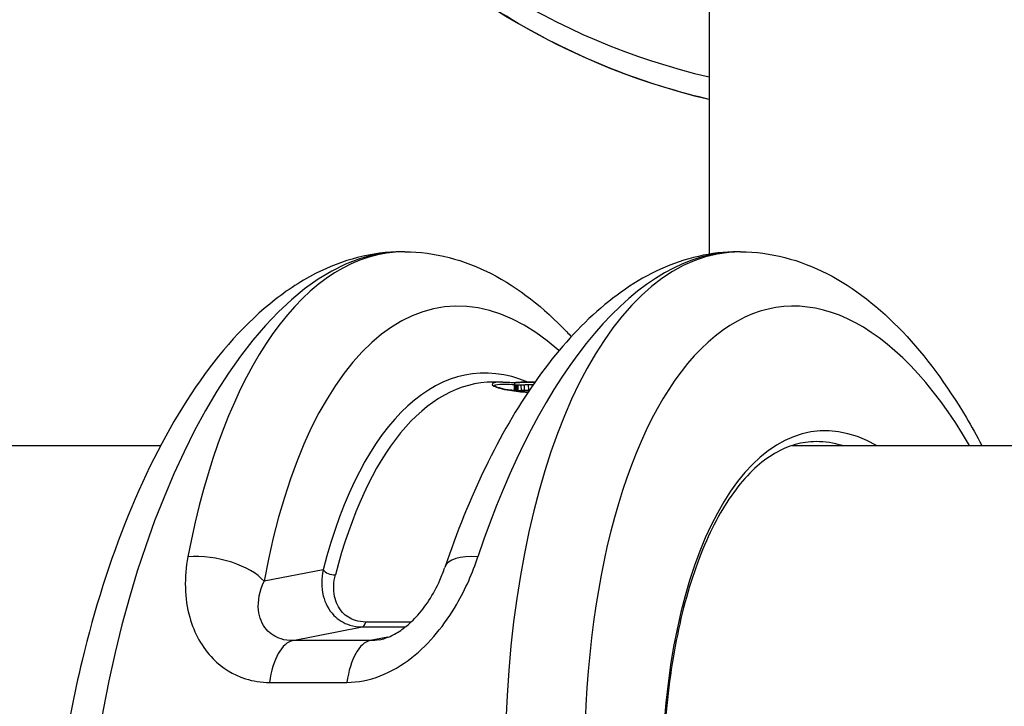
# Model space of a CAD drawing. Units: millimetres. Extents: x -3832 to 3911, y -4907 to 4342.
# Drawn here: x 145 to 195, y -1812 to -1778 of the extents above; entities that cross this region are included whole.
import ezdxf

# ---------------------------------------------------------------- set-up
doc = ezdxf.new("R2010")
doc.units = ezdxf.units.MM
doc.header["$LTSCALE"] = 100
doc.layers.add('SW_Toestellen', color=2, linetype='Continuous')

msp = doc.modelspace()

# ---------------------------------------------------------------- linework, layer by layer
at = {"layer": 'SW_Toestellen'}
for p, q in [((179.631, -1723.698), (179.631, -1789.393)), ((164.293, -1789.273), (164.15, -1789.273)), ((181.216, -1789.273), (181.072, -1789.273)), ((169.229, -1795.839), (168.766, -1795.839)), ((169.822, -1796.264), (169.816, -1795.965)), ((169.831, -1796.267), (169.825, -1795.968)), ((169.857, -1796.269), (169.85, -1795.97)), ((169.898, -1796.271), (169.891, -1795.971)), ((169.953, -1796.271), (169.946, -1795.972)), ((170.015, -1796.272), (170.008, -1795.972)), ((170.168, -1796.27), (170.161, -1795.971)), ((170.328, -1796.268), (170.321, -1795.968)), ((170.541, -1796.264), (170.535, -1795.964)), ((170.725, -1796.026), (170.723, -1795.96)), ((-176.205, -1799.039), (151.992, -1799.039)), ((183.795, -1799.039), (474.99, -1799.039)), ((160.177, -1805.293), (157.208, -1805.878)), ((158.653, -1808.869), (162.154, -1808.179)), ((162.154, -1808.179), (164.324, -1808.179)), ((164.611, -1807.932), (162.329, -1807.932)), ((163.442, -1808.7), (162.554, -1808.869)), ((162.554, -1808.869), (158.653, -1808.869)), ((157.478, -1810.974), (161.379, -1810.974))]:
    msp.add_line(p, q, dxfattribs=at)
for centre, major_axis, ratio, start_param, end_param in [((187.631, -1746.651), (-34.9, 0), 0.99522, 0, 1.339514), ((187.631, -1747.775), (-34.9, 0), 0.99522, 0, 1.339514), ((169.129, -1819.777), (-2.714, 27.74), 0.447399, 5.834803, 7.285969), ((161.982, -1820.039), (2.715, 30.742), 0.448028, 0.039548, 1.610344), ((166.462, -1820.039), (-2.715, 30.742), 0.448028, 6.243637, 7.29016), ((178.904, -1820.039), (2.715, 30.742), 0.448028, 0.039548, 1.086071), ((183.384, -1820.039), (-2.715, 30.742), 0.448028, 6.243637, 7.58104), ((186.052, -1819.777), (-2.714, 27.74), 0.447399, 5.512034, 7.563489), ((170.25, -1820.082), (-2.414, 24.676), 0.447399, 6.046268, 7.168285), ((170.695, -1820.039), (-2.414, 24.176), 0.447257, 6.238562, 7.1674), ((169.958, -1795.957), (-0.0072, 0.0997), 0.841179, 6.218605, 6.283185), ((170.748, -1795.905), (-1.059, 0.01), 0.057679, 5.328389, 5.456604), ((170.036, -1795.953), (-0.0044, 0.0999), 0.681428, 6.2415, 6.283185), ((170.876, -1795.916), (-1.28, 0.012), 0.057413, 5.222116, 5.328694), ((170.14, -1795.949), (-0.0032, 0.1), 0.580388, 6.251324, 6.283185), ((170.94, -1795.917), (-1.411, 0.01), 0.053636, 5.124761, 5.22208), ((170.254, -1795.946), (-0.0023, 0.1), 0.489452, 6.258381, 6.283185), ((170.874, -1795.896), (-1.245, 0.004), 0.044382, 5.080932, 5.124461), ((170.377, -1795.944), (-0.0017, 0.1), 0.401724, 6.263998, 6.283185), ((170.713, -1795.866), (-0.8, -0.002), 0.031807, 5.015405, 5.080448), ((170.427, -1795.943), (-0.0014, 0.1), 0.361225, 6.265967, 6.283185), ((170.476, -1795.942), (-0.0012, 0.1), 0.299424, 6.267807, 6.283185), ((170.678, -1795.859), (-0.681, -0.002), 0.026881, 4.963851, 5.01525), ((170.509, -1795.942), (-0.0011, 0.1), 0.249701, 6.268938, 6.283185), ((170.542, -1795.844), (-0.139, -0.001), 0.015755, 4.79361, 4.961686), ((169.92, -1795.961), (-0.018, 0.0984), 0.972499, 6.117404, 6.283185), ((187.166, -1819.995), (-2.121, 21.679), 0.447399, 5.976906, 7.481788), ((186.721, -1820.039), (-2.12, 21.179), 0.447237, 6.100968, 6.238437), ((154.54, -1806.14), (-2.951, 0.539), 0.4796, 3.678875, 5.206029), ((169.153, -1806.14), (-2.841, 0.963), 0.411508, 5.271286, 6.283185), ((160.622, -1805.249), (-0.484, 0.125), 0.564673, 0.575384, 2.093971), ((162.134, -1807.681), (0, -0.5), 0.450816, 0.087266, 1.046845), ((158.77, -1811.858), (0, 3), 0.450816, 0.087266, 1.271722), ((162.672, -1811.858), (0, 3), 0.450816, 0.087266, 1.271722)]:
    msp.add_ellipse(centre, major_axis=major_axis, ratio=ratio, start_param=start_param, end_param=end_param, dxfattribs=at)
for points, knots in [([(179.631, -1781.588), (178.296, -1781.275), (176.98, -1780.883), (172.193, -1779.149), (168.9, -1777.319), (163.06, -1772.721), (160.514, -1769.954), (156.423, -1763.761), (154.881, -1760.337), (153.131, -1753.832), (152.731, -1750.803), (152.731, -1747.775)], [4.405683, 4.405683, 4.405683, 4.405683, 4.52358, 4.52358, 4.843646, 4.843646, 5.163666, 5.163666, 5.483632, 5.483632, 5.745166, 5.745166, 5.745166, 5.745166]), ([(164.15, -1789.273), (162.643, -1789.273), (161.156, -1789.676), (158.989, -1790.785), (158.219, -1791.302), (156.026, -1793.103), (154.715, -1794.636), (152.343, -1798.227), (151.285, -1800.289), (149.443, -1804.818), (148.661, -1807.285), (147.621, -1811.59), (147.276, -1813.36), (147.005, -1815.156)], [0, 0, 0, 0, 0.235762, 0.235762, 0.3768, 0.3768, 0.658877, 0.658877, 0.940953, 0.940953, 1.223029, 1.223029, 1.410382, 1.410382, 1.410382, 1.410382]), ([(164.293, -1789.273), (165.8, -1789.273), (167.288, -1789.676), (170.033, -1791.081), (171.299, -1792.086), (172.535, -1793.388), (172.609, -1793.467), (172.683, -1793.547)], [0, 0, 0, 0, 0.2357613, 0.2357613, 0.4772554, 0.4772554, 0.4927202, 0.4927202, 0.4927202, 0.4927202]), ([(181.072, -1789.273), (179.735, -1789.273), (178.409, -1789.59), (175.957, -1790.705), (174.822, -1791.495), (172.718, -1793.422), (171.747, -1794.561), (169.946, -1797.139), (169.115, -1798.577), (167.601, -1801.704), (166.916, -1803.393), (166.312, -1805.177)], [0, 0, 0, 0, 0.209305, 0.209305, 0.418609, 0.418609, 0.627914, 0.627914, 0.837218, 0.837218, 1.046523, 1.046523, 1.046523, 1.046523]), ([(181.216, -1789.273), (182.722, -1789.273), (184.21, -1789.676), (186.955, -1791.081), (188.221, -1792.086), (190.545, -1794.533), (191.606, -1795.979), (192.848, -1798.072), (193.114, -1798.548), (193.373, -1799.039)], [0, 0, 0, 0, 0.2357613, 0.2357613, 0.4772554, 0.4772554, 0.7187496, 0.7187496, 0.7870814, 0.7870814, 0.7870814, 0.7870814]), ([(169.229, -1795.839), (169.138, -1795.839), (169.058, -1795.842), (168.685, -1795.87), (168.614, -1795.946), (168.92, -1796.111), (169.197, -1796.19), (169.852, -1796.294), (170.159, -1796.328), (170.505, -1796.351)], [-0.8086764, -0.8086764, -0.8086764, -0.8086764, -0.7474523, -0.7474523, -0.4745891, -0.4745891, -0.2636606, -0.2636606, -0.1269485, -0.1269485, -0.1269485, -0.1269485]), ([(169.229, -1795.839), (169.29, -1795.839), (169.356, -1795.84), (169.498, -1795.845), (169.573, -1795.848), (169.726, -1795.857), (169.802, -1795.862), (169.882, -1795.868)], [0.8086764, 0.8086764, 0.8086764, 0.8086764, 0.8495698, 0.8495698, 0.8904632, 0.8904632, 0.9278929, 0.9278929, 0.9278929, 0.9278929]), ([(169.95, -1795.858), (169.947, -1795.858), (169.943, -1795.858), (169.936, -1795.859), (169.933, -1795.859), (169.926, -1795.86), (169.923, -1795.86), (169.917, -1795.861), (169.914, -1795.861), (169.908, -1795.862), (169.905, -1795.862), (169.902, -1795.863)], [0, 0, 0, 0, 0.001925057, 0.001925057, 0.003850115, 0.003850115, 0.005775172, 0.005775172, 0.007700229, 0.007700229, 0.009625287, 0.009625287, 0.009625287, 0.009625287]), ([(169.918, -1795.861), (169.922, -1795.861), (169.927, -1795.86), (169.94, -1795.859), (169.947, -1795.858), (169.956, -1795.857)], [-0.009625287, -0.009625287, -0.009625287, -0.009625287, -0.004812643, -0.004812643, 0, 0, 0, 0]), ([(170.031, -1795.853), (170.025, -1795.853), (170.019, -1795.854), (170.008, -1795.854), (170.002, -1795.854), (169.991, -1795.855), (169.985, -1795.855), (169.975, -1795.856), (169.97, -1795.856), (169.96, -1795.857), (169.955, -1795.857), (169.95, -1795.858)], [0, 0, 0, 0, 0.0024454, 0.0024454, 0.00489081, 0.00489081, 0.00733621, 0.00733621, 0.00978161, 0.00978161, 0.01222701, 0.01222701, 0.01222701, 0.01222701]), ([(169.956, -1795.857), (169.967, -1795.857), (169.979, -1795.856), (170.005, -1795.854), (170.019, -1795.854), (170.034, -1795.853)], [-0.01222701, -0.01222701, -0.01222701, -0.01222701, -0.00611462, -0.00611462, 0, 0, 0, 0]), ([(170.034, -1795.853), (170.051, -1795.852), (170.068, -1795.852), (170.102, -1795.85), (170.12, -1795.85), (170.139, -1795.849)], [-0.01348532, -0.01348532, -0.01348532, -0.01348532, -0.00674353, -0.00674353, 0, 0, 0, 0]), ([(170.139, -1795.849), (170.157, -1795.849), (170.176, -1795.848), (170.214, -1795.847), (170.234, -1795.846), (170.253, -1795.846)], [-0.0135688, -0.0135688, -0.0135688, -0.0135688, -0.00678523, -0.00678523, 0, 0, 0, 0]), ([(170.253, -1795.846), (170.273, -1795.846), (170.293, -1795.845), (170.334, -1795.844), (170.355, -1795.844), (170.376, -1795.844)], [-0.01367436, -0.01367436, -0.01367436, -0.01367436, -0.00683799, -0.00683799, 0, 0, 0, 0]), ([(170.376, -1795.844), (170.384, -1795.843), (170.392, -1795.843), (170.409, -1795.843), (170.417, -1795.843), (170.426, -1795.843)], [-0.005400301, -0.005400301, -0.005400301, -0.005400301, -0.002700151, -0.002700151, 0, 0, 0, 0]), ([(170.426, -1795.843), (170.434, -1795.843), (170.442, -1795.843), (170.458, -1795.842), (170.467, -1795.842), (170.475, -1795.842)], [-0.00518374, -0.00518374, -0.00518374, -0.00518374, -0.00259187, -0.00259187, 0, 0, 0, 0]), ([(170.475, -1795.842), (170.48, -1795.842), (170.486, -1795.842), (170.497, -1795.842), (170.503, -1795.842), (170.508, -1795.842)], [-0.003488109, -0.003488109, -0.003488109, -0.003488109, -0.001744054, -0.001744054, 0, 0, 0, 0]), ([(170.508, -1795.842), (170.512, -1795.842), (170.516, -1795.842), (170.523, -1795.842), (170.527, -1795.842), (170.531, -1795.842), (170.531, -1795.842), (170.531, -1795.842), (170.531, -1795.842)], [-0.00230479, -0.00230479, -0.00230479, -0.00230479, -0.001152395, -0.001152395, 0, 0, 0, 0.00001322, 0.00001322, 0.00001322, 0.00001322]), ([(170.531, -1795.842), (170.625, -1795.841), (170.719, -1795.84), (170.827, -1795.84), (170.84, -1795.84), (170.854, -1795.84)], [-0.05644536, -0.05644536, -0.05644536, -0.05644536, -0.02822468, -0.02822468, -0.0241739, -0.0241739, -0.0241739, -0.0241739]), ([(170.854, -1795.84), (170.821, -1795.84), (170.789, -1795.84), (170.719, -1795.84), (170.681, -1795.841), (170.606, -1795.841), (170.569, -1795.841), (170.531, -1795.842)], [0.02417077, 0.02417077, 0.02417077, 0.02417077, 0.03386961, 0.03386961, 0.04515748, 0.04515748, 0.0564341, 0.0564341, 0.0564341, 0.0564341]), ([(170.713, -1795.857), (170.683, -1795.857), (170.654, -1795.858), (170.594, -1795.859), (170.564, -1795.86), (170.534, -1795.86)], [-0.01796907, -0.01796907, -0.01796907, -0.01796907, -0.00898539, -0.00898539, 0, 0, 0, 0]), ([(170.843, -1795.855), (170.825, -1795.855), (170.806, -1795.855), (170.763, -1795.856), (170.738, -1795.856), (170.713, -1795.857)], [-0.01307516, -0.01307516, -0.01307516, -0.01307516, -0.00736783, -0.00736783, 0, 0, 0, 0]), ([(170.507, -1796.348), (170.4, -1796.341), (170.297, -1796.333), (170.065, -1796.312), (169.94, -1796.298), (169.707, -1796.267), (169.598, -1796.251), (169.4, -1796.216), (169.309, -1796.197), (169.148, -1796.159), (169.078, -1796.14), (168.958, -1796.102), (168.908, -1796.083), (168.852, -1796.057), (168.836, -1796.048), (168.804, -1796.03), (168.793, -1796.02), (168.79, -1796.017), (168.79, -1796.017), (168.79, -1796.017)], [0.128787, 0.128787, 0.128787, 0.128787, 0.1714494, 0.1714494, 0.2285992, 0.2285992, 0.285749, 0.285749, 0.3428988, 0.3428988, 0.4000486, 0.4000486, 0.4571984, 0.4571984, 0.4857733, 0.4857733, 0.5286357, 0.5286357, 0.5354769, 0.5354769, 0.5354769, 0.5354769]), ([(168.802, -1796.027), (168.821, -1795.988), (168.916, -1795.959), (169.257, -1795.934), (169.506, -1795.938), (169.817, -1795.958)], [0.5925473, 0.5925473, 0.5925473, 0.5925473, 0.7474523, 0.7474523, 0.9055243, 0.9055243, 0.9055243, 0.9055243]), ([(169.902, -1795.863), (169.901, -1795.863), (169.899, -1795.864), (169.894, -1795.865), (169.892, -1795.865), (169.886, -1795.867), (169.882, -1795.868), (169.87, -1795.873), (169.862, -1795.877), (169.846, -1795.891), (169.842, -1795.895), (169.831, -1795.91), (169.823, -1795.922), (169.817, -1795.946), (169.816, -1795.955), (169.816, -1795.965)], [0, 0, 0, 0, 0.00074771, 0.00074771, 0.00149542, 0.00149542, 0.00224313, 0.00224313, 0.00299084, 0.00299084, 0.003221107, 0.003221107, 0.003554803, 0.003554803, 0.00373855, 0.00373855, 0.00373855, 0.00373855]), ([(169.816, -1795.965), (169.816, -1795.965), (169.816, -1795.965), (169.816, -1795.966), (169.819, -1795.967), (169.825, -1795.968)], [0.00373855, 0.00373855, 0.00373855, 0.00373855, 0.003977219, 0.003977219, 0.007954438, 0.007954438, 0.007954438, 0.007954438]), ([(169.831, -1796.267), (169.826, -1796.266), (169.823, -1796.266), (169.822, -1796.265), (169.822, -1796.265), (169.822, -1796.264)], [-0.017716634, -0.017716634, -0.017716634, -0.017716634, -0.008855953, -0.008855953, -0.008153976, -0.008153976, -0.008153976, -0.008153976]), ([(169.825, -1795.968), (169.828, -1795.968), (169.831, -1795.968), (169.84, -1795.969), (169.845, -1795.969), (169.85, -1795.97)], [0, 0, 0, 0, 0.001825822, 0.001825822, 0.003651644, 0.003651644, 0.003651644, 0.003651644]), ([(169.857, -1796.269), (169.852, -1796.269), (169.847, -1796.269), (169.838, -1796.268), (169.834, -1796.268), (169.831, -1796.267)], [-0.009356958, -0.009356958, -0.009356958, -0.009356958, -0.004678479, -0.004678479, 0, 0, 0, 0]), ([(169.85, -1795.97), (169.856, -1795.97), (169.862, -1795.97), (169.876, -1795.971), (169.883, -1795.971), (169.891, -1795.971)], [0, 0, 0, 0, 0.002036694, 0.002036694, 0.004073387, 0.004073387, 0.004073387, 0.004073387]), ([(169.898, -1796.271), (169.89, -1796.271), (169.883, -1796.27), (169.869, -1796.27), (169.863, -1796.27), (169.857, -1796.269)], [-0.008977004, -0.008977004, -0.008977004, -0.008977004, -0.004488502, -0.004488502, 0, 0, 0, 0]), ([(169.891, -1795.971), (169.899, -1795.971), (169.908, -1795.972), (169.927, -1795.972), (169.936, -1795.972), (169.946, -1795.972)], [0, 0, 0, 0, 0.002444418, 0.002444418, 0.004888835, 0.004888835, 0.004888835, 0.004888835]), ([(169.953, -1796.271), (169.943, -1796.271), (169.934, -1796.271), (169.915, -1796.271), (169.906, -1796.271), (169.898, -1796.271)], [-0.009140167, -0.009140167, -0.009140167, -0.009140167, -0.004570083, -0.004570083, 0, 0, 0, 0]), ([(169.919, -1795.864), (169.916, -1795.864), (169.914, -1795.864), (169.914, -1795.862), (169.915, -1795.862), (169.918, -1795.861)], [-0.007954438, -0.007954438, -0.007954438, -0.007954438, -0.003977219, -0.003977219, 0, 0, 0, 0]), ([(169.934, -1795.866), (169.93, -1795.865), (169.928, -1795.865), (169.923, -1795.865), (169.921, -1795.865), (169.919, -1795.864)], [-0.003651644, -0.003651644, -0.003651644, -0.003651644, -0.001825822, -0.001825822, 0, 0, 0, 0]), ([(169.959, -1795.866), (169.954, -1795.866), (169.95, -1795.866), (169.941, -1795.866), (169.937, -1795.866), (169.934, -1795.866)], [-0.004073387, -0.004073387, -0.004073387, -0.004073387, -0.002036694, -0.002036694, 0, 0, 0, 0]), ([(169.946, -1795.972), (169.956, -1795.972), (169.966, -1795.972), (169.987, -1795.972), (169.997, -1795.972), (170.008, -1795.972)], [0, 0, 0, 0, 0.002843738, 0.002843738, 0.005687475, 0.005687475, 0.005687475, 0.005687475]), ([(170.015, -1796.272), (170.005, -1796.272), (169.994, -1796.272), (169.973, -1796.272), (169.963, -1796.272), (169.953, -1796.271)], [-0.008387446, -0.008387446, -0.008387446, -0.008387446, -0.004193723, -0.004193723, 0, 0, 0, 0]), ([(169.997, -1795.867), (169.99, -1795.867), (169.984, -1795.867), (169.971, -1795.867), (169.965, -1795.866), (169.959, -1795.866)], [-0.004888835, -0.004888835, -0.004888835, -0.004888835, -0.002444418, -0.002444418, 0, 0, 0, 0]), ([(170.047, -1795.867), (170.039, -1795.867), (170.03, -1795.867), (170.013, -1795.867), (170.005, -1795.867), (169.997, -1795.867)], [-0.005687475, -0.005687475, -0.005687475, -0.005687475, -0.002843738, -0.002843738, 0, 0, 0, 0]), ([(170.008, -1795.972), (170.033, -1795.972), (170.058, -1795.972), (170.109, -1795.971), (170.135, -1795.971), (170.161, -1795.971)], [0, 0, 0, 0, 0.00698089, 0.00698089, 0.0139604, 0.0139604, 0.0139604, 0.0139604]), ([(170.168, -1796.27), (170.142, -1796.271), (170.116, -1796.271), (170.065, -1796.271), (170.04, -1796.272), (170.015, -1796.272)], [-0.01830165, -0.01830165, -0.01830165, -0.01830165, -0.00915241, -0.00915241, 0, 0, 0, 0]), ([(170.18, -1795.866), (170.157, -1795.866), (170.134, -1795.866), (170.09, -1795.867), (170.068, -1795.867), (170.047, -1795.867)], [-0.0139604, -0.0139604, -0.0139604, -0.0139604, -0.00698089, -0.00698089, 0, 0, 0, 0]), ([(170.161, -1795.971), (170.188, -1795.97), (170.214, -1795.97), (170.268, -1795.969), (170.294, -1795.969), (170.321, -1795.968)], [0, 0, 0, 0, 0.00759247, 0.00759247, 0.01518383, 0.01518383, 0.01518383, 0.01518383]), ([(170.328, -1796.268), (170.301, -1796.268), (170.274, -1796.269), (170.221, -1796.27), (170.195, -1796.27), (170.168, -1796.27)], [-0.01717358, -0.01717358, -0.01717358, -0.01717358, -0.00858851, -0.00858851, 0, 0, 0, 0]), ([(170.33, -1795.864), (170.304, -1795.864), (170.279, -1795.865), (170.229, -1795.865), (170.204, -1795.866), (170.18, -1795.866)], [-0.01518383, -0.01518383, -0.01518383, -0.01518383, -0.00759247, -0.00759247, 0, 0, 0, 0]), ([(170.321, -1795.968), (170.357, -1795.968), (170.392, -1795.967), (170.463, -1795.966), (170.499, -1795.965), (170.535, -1795.964)], [0, 0, 0, 0, 0.01021884, 0.01021884, 0.02043599, 0.02043599, 0.02043599, 0.02043599]), ([(170.541, -1796.264), (170.505, -1796.265), (170.47, -1796.265), (170.399, -1796.267), (170.363, -1796.267), (170.328, -1796.268)], [-0.02229216, -0.02229216, -0.02229216, -0.02229216, -0.01114888, -0.01114888, 0, 0, 0, 0]), ([(170.534, -1795.86), (170.5, -1795.861), (170.466, -1795.861), (170.398, -1795.863), (170.364, -1795.863), (170.33, -1795.864)], [-0.02043599, -0.02043599, -0.02043599, -0.02043599, -0.01021884, -0.01021884, 0, 0, 0, 0]), ([(170.535, -1795.964), (170.566, -1795.964), (170.598, -1795.963), (170.661, -1795.962), (170.692, -1795.961), (170.723, -1795.96)], [0, 0, 0, 0, 0.00898539, 0.00898539, 0.01796907, 0.01796907, 0.01796907, 0.01796907]), ([(185.027, -1798.839), (184.667, -1798.839), (184.314, -1798.888), (183.614, -1799.086), (183.268, -1799.235), (182.585, -1799.637), (182.249, -1799.89), (181.593, -1800.5), (181.274, -1800.857), (180.66, -1801.672), (180.366, -1802.13), (179.809, -1803.139), (179.547, -1803.69), (179.06, -1804.877), (178.835, -1805.512), (178.428, -1806.858), (178.246, -1807.567), (177.927, -1809.049), (177.79, -1809.821), (177.565, -1811.414), (177.477, -1812.236), (177.413, -1813.077)], [0, 0, 0, 0, 0.124234, 0.124234, 0.248468, 0.248468, 0.372703, 0.372703, 0.496937, 0.496937, 0.621171, 0.621171, 0.745405, 0.745405, 0.869639, 0.869639, 0.993873, 0.993873, 1.118108, 1.118108, 1.242342, 1.242342, 1.242342, 1.242342]), ([(153.369, -1804.638), (153.173, -1805.671), (153.188, -1806.731), (153.683, -1808.492), (154.085, -1809.219), (155.094, -1810.246), (155.654, -1810.595), (156.656, -1810.912), (157.063, -1810.974), (157.478, -1810.974)], [0, 0, 0, 0, 0.3239132, 0.3239132, 0.5927336, 0.5927336, 0.8161779, 0.8161779, 0.9558306, 0.9558306, 0.9558306, 0.9558306]), ([(161.379, -1810.974), (162.488, -1810.974), (163.651, -1810.512), (165.549, -1809.014), (166.316, -1808.061), (167.361, -1806.259), (167.716, -1805.441), (167.982, -1804.638)], [0, 0, 0, 0, 0.3727891, 0.3727891, 0.7039754, 0.7039754, 0.9558298, 0.9558298, 0.9558298, 0.9558298]), ([(163.018, -1808.824), (163.206, -1808.788), (163.414, -1808.721), (163.831, -1808.522), (164.037, -1808.397), (164.455, -1808.082), (164.667, -1807.89), (165.097, -1807.426), (165.313, -1807.147), (165.719, -1806.522), (165.906, -1806.171), (166.157, -1805.604), (166.24, -1805.39), (166.312, -1805.177)], [0.1011456, 0.1011456, 0.1011456, 0.1011456, 0.2528096, 0.2528096, 0.3877523, 0.3877523, 0.5265293, 0.5265293, 0.6823633, 0.6823633, 0.8533001, 0.8533001, 0.9558298, 0.9558298, 0.9558298, 0.9558298]), ([(160.177, -1805.293), (160.088, -1805.737), (160.085, -1806.188), (160.281, -1806.977), (160.457, -1807.321), (160.938, -1807.815), (161.21, -1807.988), (161.722, -1808.147), (161.934, -1808.179), (162.154, -1808.179)], [0, 0, 0, 0, 0.1406716, 0.1406716, 0.2632862, 0.2632862, 0.3615659, 0.3615659, 0.4229907, 0.4229907, 0.4229907, 0.4229907]), ([(162.329, -1807.932), (162.147, -1807.932), (161.971, -1807.905), (161.551, -1807.774), (161.33, -1807.631), (160.949, -1807.224), (160.816, -1806.939), (160.685, -1806.288), (160.708, -1805.916), (160.802, -1805.549)], [-0.4229907, -0.4229907, -0.4229907, -0.4229907, -0.3615659, -0.3615659, -0.2632862, -0.2632862, -0.1406716, -0.1406716, 0, 0, 0, 0]), ([(158.653, -1808.869), (158.446, -1808.869), (158.247, -1808.84), (157.772, -1808.691), (157.519, -1808.528), (157.098, -1808.047), (156.96, -1807.705), (156.881, -1806.874), (156.986, -1806.371), (157.208, -1805.878)], [-0.9558306, -0.9558306, -0.9558306, -0.9558306, -0.8161779, -0.8161779, -0.5927336, -0.5927336, -0.3239132, -0.3239132, 0, 0, 0, 0])]:
    msp.add_open_spline(points, degree=3, knots=knots, dxfattribs=at)
for points in [[(169.823, -1796.259), (169.731, -1796.253), (169.645, -1796.248), (169.564, -1796.245)], [(169.821, -1796.282), (169.822, -1796.277), (169.822, -1796.271), (169.822, -1796.264)], [(170.563, -1796.263), (170.556, -1796.264), (170.548, -1796.264), (170.541, -1796.264)], [(170.723, -1795.96), (170.739, -1795.96), (170.755, -1795.96), (170.77, -1795.959)], [(163.018, -1808.823), (162.86, -1808.853), (162.705, -1808.869), (162.554, -1808.869)]]:
    msp.add_open_spline(points, degree=3, dxfattribs=at)

doc.saveas('drawing.dxf')
